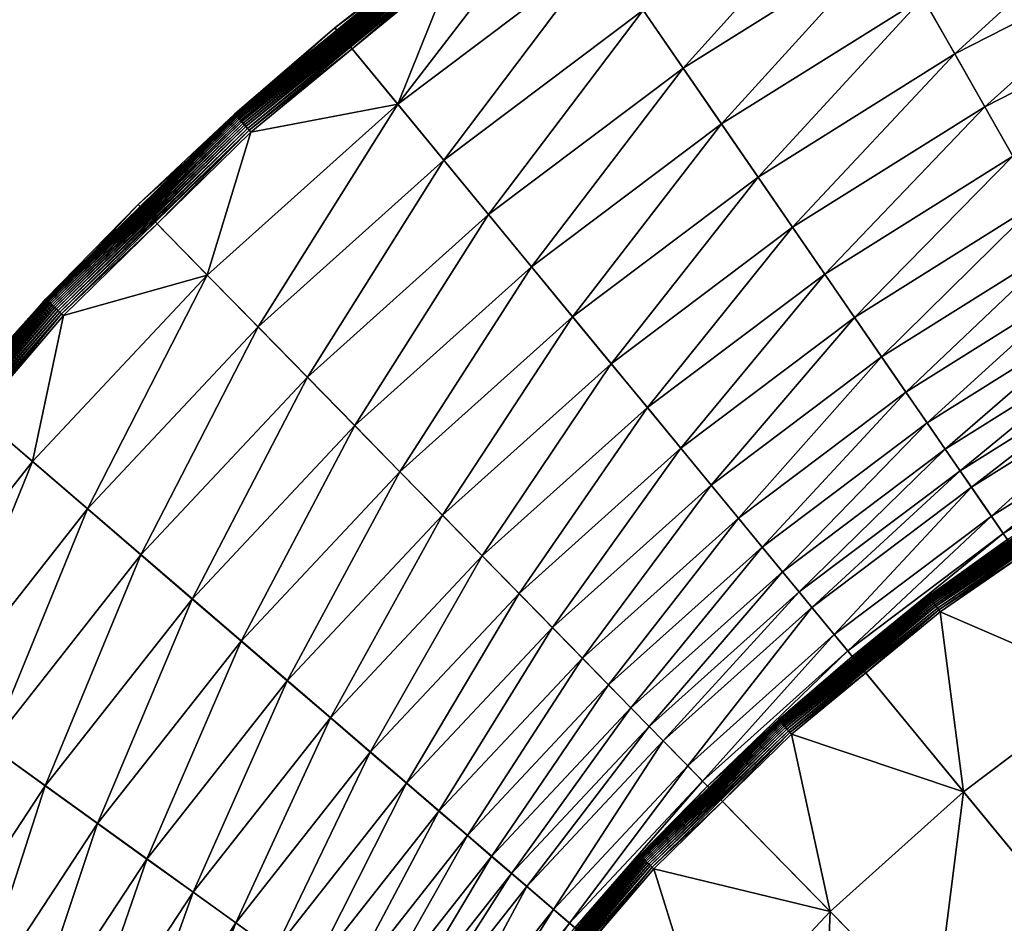
# Model space of a CAD drawing. Extents: x -30 to 73, y -210 to 30.
# Drawn here: x -22 to -13, y 14 to 23 of the extents above; entities that cross this region are included whole.
import ezdxf

# ---------------------------------------------------------------- set-up
doc = ezdxf.new("R2010")
doc.units = 0
doc.header["$MEASUREMENT"] = 0
doc.layers.add('L4', color=7, linetype='Continuous')

msp = doc.modelspace()

# ---------------------------------------------------------------- linework, layer by layer
at = {"layer": 'L4', "color": 7}
for points in [[(-14.81327, 26.08768), (-12.51581, 27.26453), (0, 0)], [(0, 0), (-17.00105, 24.71769), (-14.81327, 26.08768)], [(-19.06297, 23.1647), (-18.04872, 23.96338, 4.753804), (-17.00105, 24.71769)], [(0, 0), (-19.06297, 23.1647), (-17.00105, 24.71769)], [(-16.05204, 23.33792, 5.476904), (-15.66234, 22.77135, 5.777643), (-13.98637, 24.63144, 5.476904)], [(-13.98637, 24.63144, 5.476904), (-15.66234, 22.77135, 5.777643), (-13.64683, 24.03346, 5.777643)], [(-16.45426, 23.92272, 5.232905), (-16.85076, 24.49918, 5.047252), (-18.44987, 22.41967, 5.232905)], [(-18.44987, 22.41967, 5.232905), (-16.85076, 24.49918, 5.047252), (-17.90575, 23.77355, 5.047252)], [(-13.32044, 23.45866, 6.133141), (-13.00936, 22.91081, 6.541058), (-11.25451, 24.51691, 6.133141)], [(-11.25451, 24.51691, 6.133141), (-13.00936, 22.91081, 6.541058), (-10.99167, 23.94435, 6.541058)], [(-18.04807, 23.96251, 4.7793), (-19.04532, 23.14325, 4.753804), (-20.04119, 22.32231, 4.7793)], [(-18.04807, 23.96251, 4.7793), (-20.04119, 22.32231, 4.7793), (-18.04611, 23.95992, 4.804611)], [(-18.04611, 23.95992, 4.804611), (-20.04119, 22.32231, 4.7793), (-20.03902, 22.31989, 4.804611)], [(-18.04611, 23.95992, 4.804611), (-20.03902, 22.31989, 4.804611), (-18.04287, 23.95562, 4.829555)], [(-18.04287, 23.95562, 4.829555), (-20.03902, 22.31989, 4.804611), (-20.03542, 22.31588, 4.829555)], [(-18.04287, 23.95562, 4.829555), (-20.03542, 22.31588, 4.829555), (-18.03837, 23.94963, 4.853951)], [(-18.03837, 23.94963, 4.853951), (-20.03542, 22.31588, 4.829555), (-20.03042, 22.31031, 4.853951)], [(-18.03837, 23.94963, 4.853951), (-20.03042, 22.31031, 4.853951), (-18.03263, 23.94202, 4.877622)], [(-19.06297, 23.1647), (-19.04532, 23.14325, 4.753804), (-18.04872, 23.96338, 4.753804)], [(-18.04872, 23.96338, 4.753804), (-19.04532, 23.14325, 4.753804), (-18.04807, 23.96251, 4.7793)], [(-15.66234, 22.77135, 5.777643), (-15.28775, 22.22673, 6.133141), (-13.64683, 24.03346, 5.777643)], [(-13.64683, 24.03346, 5.777643), (-15.28775, 22.22673, 6.133141), (-13.32044, 23.45866, 6.133141)], [(-13.00936, 22.91081, 6.541058), (-12.71563, 22.39352, 6.99871), (-10.99167, 23.94435, 6.541058)], [(-10.99167, 23.94435, 6.541058), (-12.71563, 22.39352, 6.99871), (-10.7435, 23.40372, 6.99871)], [(-18.03263, 23.94202, 4.877622), (-20.03042, 22.31031, 4.853951), (-20.02405, 22.30322, 4.877622)], [(-18.03263, 23.94202, 4.877622), (-20.02405, 22.30322, 4.877622), (-18.02571, 23.93282, 4.900397)], [(-18.02571, 23.93282, 4.900397), (-20.02405, 22.30322, 4.877622), (-20.01636, 22.29465, 4.900397)], [(-18.02571, 23.93282, 4.900397), (-20.01636, 22.29465, 4.900397), (-18.01764, 23.92212, 4.922112)], [(-18.01764, 23.92212, 4.922112), (-20.01636, 22.29465, 4.900397), (-20.0074, 22.28468, 4.922112)], [(-18.01764, 23.92212, 4.922112), (-20.0074, 22.28468, 4.922112), (-18.0085, 23.90997, 4.942608)], [(-18.0085, 23.90997, 4.942608), (-20.0074, 22.28468, 4.922112), (-19.99725, 22.27337, 4.942608)], [(-18.0085, 23.90997, 4.942608), (-19.99725, 22.27337, 4.942608), (-17.99833, 23.89648, 4.961738)], [(-17.99833, 23.89648, 4.961738), (-19.99725, 22.27337, 4.942608), (-19.98596, 22.2608, 4.961738)], [(-17.99833, 23.89648, 4.961738), (-19.98596, 22.2608, 4.961738), (-17.98723, 23.88174, 4.979364)], [(-17.98723, 23.88174, 4.979364), (-19.98596, 22.2608, 4.961738), (-19.97364, 22.24707, 4.979364)], [(-17.98723, 23.88174, 4.979364), (-19.97364, 22.24707, 4.979364), (-17.97527, 23.86586, 4.995358)], [(-17.97527, 23.86586, 4.995358), (-19.97364, 22.24707, 4.979364), (-19.96035, 22.23227, 4.995358)], [(-17.97527, 23.86586, 4.995358), (-19.96035, 22.23227, 4.995358), (-17.96253, 23.84895, 5.009604)], [(-17.96253, 23.84895, 5.009604), (-19.96035, 22.23227, 4.995358), (-19.94621, 22.21652, 5.009604)], [(-17.96253, 23.84895, 5.009604), (-19.94621, 22.21652, 5.009604), (-17.94911, 23.83113, 5.021999)], [(-18.44987, 22.41967, 5.232905), (-17.99885, 21.87162, 5.476904), (-16.45426, 23.92272, 5.232905)], [(-16.45426, 23.92272, 5.232905), (-17.99885, 21.87162, 5.476904), (-16.05204, 23.33792, 5.476904)], [(-17.94911, 23.83113, 5.021999), (-19.94621, 22.21652, 5.009604), (-19.93131, 22.19992, 5.021999)], [(-17.94911, 23.83113, 5.021999), (-19.93131, 22.19992, 5.021999), (-17.93511, 23.81253, 5.032453)], [(-17.93511, 23.81253, 5.032453), (-19.93131, 22.19992, 5.021999), (-19.91575, 22.18259, 5.032453)], [(-17.93511, 23.81253, 5.032453), (-19.91575, 22.18259, 5.032453), (-17.92062, 23.7933, 5.040891)], [(-17.92062, 23.7933, 5.040891), (-19.91575, 22.18259, 5.032453), (-19.89966, 22.16467, 5.040891)], [(-17.92062, 23.7933, 5.040891), (-19.89966, 22.16467, 5.040891), (-18.89445, 22.95992, 5.047252)], [(-18.89445, 22.95992, 5.047252), (-17.90575, 23.77355, 5.047252), (-17.92062, 23.7933, 5.040891)], [(-17.90575, 23.77355, 5.047252), (-18.89445, 22.95992, 5.047252), (-18.44987, 22.41967, 5.232905)], [(-15.28775, 22.22673, 6.133141), (-14.93072, 21.70765, 6.541058), (-13.32044, 23.45866, 6.133141)], [(-13.32044, 23.45866, 6.133141), (-14.93072, 21.70765, 6.541058), (-13.00936, 22.91081, 6.541058)], [(-12.71563, 22.39352, 6.99871), (-12.44118, 21.9102, 7.503082), (-10.7435, 23.40372, 6.99871)], [(-17.99885, 21.87162, 5.476904), (-17.5619, 21.34064, 5.777643), (-16.05204, 23.33792, 5.476904)], [(-16.05204, 23.33792, 5.476904), (-17.5619, 21.34064, 5.777643), (-15.66234, 22.77135, 5.777643)], [(-20.98375, 21.4402), (-20.04192, 22.32312, 4.753804), (-19.06297, 23.1647)], [(-20.98375, 21.4402), (-19.06297, 23.1647), (0, 0)], [(-19.06297, 23.1647), (-20.04192, 22.32312, 4.753804), (-19.04532, 23.14325, 4.753804)], [(-19.04532, 23.14325, 4.753804), (-20.04192, 22.32312, 4.753804), (-20.04119, 22.32231, 4.7793)], [(-18.89445, 22.95992, 5.047252), (-19.89966, 22.16467, 5.040891), (-19.88315, 22.14628, 5.047252)], [(-18.44987, 22.41967, 5.232905), (-18.89445, 22.95992, 5.047252), (-19.88315, 22.14628, 5.047252)], [(-14.93072, 21.70765, 6.541058), (-14.59361, 21.21753, 6.99871), (-13.00936, 22.91081, 6.541058)], [(-13.00936, 22.91081, 6.541058), (-14.59361, 21.21753, 6.99871), (-12.71563, 22.39352, 6.99871)], [(-17.5619, 21.34064, 5.777643), (-17.14187, 20.83024, 6.133141), (-15.66234, 22.77135, 5.777643)], [(-15.66234, 22.77135, 5.777643), (-17.14187, 20.83024, 6.133141), (-15.28775, 22.22673, 6.133141)], [(-18.44987, 22.41967, 5.232905), (-19.88315, 22.14628, 5.047252), (-20.30887, 20.75064, 5.232905)], [(-20.30887, 20.75064, 5.232905), (-19.81241, 20.24339, 5.476904), (-18.44987, 22.41967, 5.232905)], [(-18.44987, 22.41967, 5.232905), (-19.81241, 20.24339, 5.476904), (-17.99885, 21.87162, 5.476904)], [(-20.04119, 22.32231, 4.7793), (-20.96432, 21.42035, 4.753804), (-21.88594, 20.51684, 4.7793)], [(-20.04119, 22.32231, 4.7793), (-21.88594, 20.51684, 4.7793), (-20.03902, 22.31989, 4.804611)], [(-20.03902, 22.31989, 4.804611), (-21.88594, 20.51684, 4.7793), (-21.88357, 20.51462, 4.804611)], [(-20.03902, 22.31989, 4.804611), (-21.88357, 20.51462, 4.804611), (-20.03542, 22.31588, 4.829555)], [(-20.03542, 22.31588, 4.829555), (-21.88357, 20.51462, 4.804611), (-21.87963, 20.51093, 4.829555)], [(-20.03542, 22.31588, 4.829555), (-21.87963, 20.51093, 4.829555), (-20.03042, 22.31031, 4.853951)], [(-20.03042, 22.31031, 4.853951), (-21.87963, 20.51093, 4.829555), (-21.87417, 20.50581, 4.853951)], [(-20.03042, 22.31031, 4.853951), (-21.87417, 20.50581, 4.853951), (-20.02405, 22.30322, 4.877622)], [(-20.98375, 21.4402), (-20.96432, 21.42035, 4.753804), (-20.04192, 22.32312, 4.753804)], [(-20.04192, 22.32312, 4.753804), (-20.96432, 21.42035, 4.753804), (-20.04119, 22.32231, 4.7793)], [(-14.59361, 21.21753, 6.99871), (-14.27864, 20.75959, 7.503082), (-12.71563, 22.39352, 6.99871)], [(-12.71563, 22.39352, 6.99871), (-14.27864, 20.75959, 7.503082), (-12.44118, 21.9102, 7.503082)], [(-20.02405, 22.30322, 4.877622), (-21.87417, 20.50581, 4.853951), (-21.86722, 20.49929, 4.877622)], [(-20.02405, 22.30322, 4.877622), (-21.86722, 20.49929, 4.877622), (-20.01636, 22.29465, 4.900397)], [(-20.01636, 22.29465, 4.900397), (-21.86722, 20.49929, 4.877622), (-21.85882, 20.49142, 4.900397)], [(-20.01636, 22.29465, 4.900397), (-21.85882, 20.49142, 4.900397), (-20.0074, 22.28468, 4.922112)], [(-20.0074, 22.28468, 4.922112), (-21.85882, 20.49142, 4.900397), (-21.84904, 20.48225, 4.922112)], [(-20.0074, 22.28468, 4.922112), (-21.84904, 20.48225, 4.922112), (-19.99725, 22.27337, 4.942608)], [(-19.99725, 22.27337, 4.942608), (-21.84904, 20.48225, 4.922112), (-21.83795, 20.47185, 4.942608)], [(-19.99725, 22.27337, 4.942608), (-21.83795, 20.47185, 4.942608), (-19.98596, 22.2608, 4.961738)], [(-19.98596, 22.2608, 4.961738), (-21.83795, 20.47185, 4.942608), (-21.82562, 20.4603, 4.961738)], [(-19.98596, 22.2608, 4.961738), (-21.82562, 20.4603, 4.961738), (-19.97364, 22.24707, 4.979364)], [(-19.97364, 22.24707, 4.979364), (-21.82562, 20.4603, 4.961738), (-21.81216, 20.44768, 4.979364)], [(-19.97364, 22.24707, 4.979364), (-21.81216, 20.44768, 4.979364), (-19.96035, 22.23227, 4.995358)], [(-19.96035, 22.23227, 4.995358), (-21.81216, 20.44768, 4.979364), (-21.79766, 20.43408, 4.995358)], [(-19.96035, 22.23227, 4.995358), (-21.79766, 20.43408, 4.995358), (-19.94621, 22.21652, 5.009604)], [(-19.94621, 22.21652, 5.009604), (-21.79766, 20.43408, 4.995358), (-21.78221, 20.4196, 5.009604)], [(-19.94621, 22.21652, 5.009604), (-21.78221, 20.4196, 5.009604), (-19.93131, 22.19992, 5.021999)], [(-17.14187, 20.83024, 6.133141), (-16.74154, 20.34378, 6.541058), (-15.28775, 22.22673, 6.133141)], [(-15.28775, 22.22673, 6.133141), (-16.74154, 20.34378, 6.541058), (-14.93072, 21.70765, 6.541058)], [(-19.93131, 22.19992, 5.021999), (-21.78221, 20.4196, 5.009604), (-21.76593, 20.40435, 5.021999)], [(-19.93131, 22.19992, 5.021999), (-21.76593, 20.40435, 5.021999), (-19.91575, 22.18259, 5.032453)], [(-19.91575, 22.18259, 5.032453), (-21.76593, 20.40435, 5.021999), (-21.74895, 20.38842, 5.032453)], [(-19.91575, 22.18259, 5.032453), (-21.74895, 20.38842, 5.032453), (-19.89966, 22.16467, 5.040891)], [(-19.89966, 22.16467, 5.040891), (-21.74895, 20.38842, 5.032453), (-21.73138, 20.37195, 5.040891)], [(-19.89966, 22.16467, 5.040891), (-21.73138, 20.37195, 5.040891), (-20.79825, 21.25067, 5.047252)], [(-20.79825, 21.25067, 5.047252), (-19.88315, 22.14628, 5.047252), (-19.89966, 22.16467, 5.040891)], [(-19.88315, 22.14628, 5.047252), (-20.79825, 21.25067, 5.047252), (-20.30887, 20.75064, 5.232905)], [(-19.81241, 20.24339, 5.476904), (-19.33143, 19.75194, 5.777643), (-17.99885, 21.87162, 5.476904)], [(-17.99885, 21.87162, 5.476904), (-19.33143, 19.75194, 5.777643), (-17.5619, 21.34064, 5.777643)], [(-14.27864, 20.75959, 7.503082), (-13.98787, 20.33685, 8.050854), (-12.44118, 21.9102, 7.503082)], [(-12.44118, 21.9102, 7.503082), (-13.98787, 20.33685, 8.050854), (-12.18784, 21.46403, 8.050854)], [(-16.74154, 20.34378, 6.541058), (-16.36355, 19.88445, 6.99871), (-14.93072, 21.70765, 6.541058)], [(-14.93072, 21.70765, 6.541058), (-16.36355, 19.88445, 6.99871), (-14.59361, 21.21753, 6.99871)], [(-13.98787, 20.33685, 8.050854), (-13.72323, 19.95209, 8.63842), (-12.18784, 21.46403, 8.050854)], [(-12.18784, 21.46403, 8.050854), (-13.72323, 19.95209, 8.63842), (-11.95725, 21.05794, 8.63842)], [(-22.74917, 19.55697), (-21.88673, 20.51758, 4.753804), (-20.98375, 21.4402)], [(0, 0), (-22.74917, 19.55697), (-20.98375, 21.4402)], [(-20.98375, 21.4402), (-21.88673, 20.51758, 4.753804), (-20.96432, 21.42035, 4.753804)], [(-20.96432, 21.42035, 4.753804), (-21.88673, 20.51758, 4.753804), (-21.88594, 20.51684, 4.7793)], [(-19.33143, 19.75194, 5.777643), (-18.86908, 19.27954, 6.133141), (-17.5619, 21.34064, 5.777643)], [(-17.5619, 21.34064, 5.777643), (-18.86908, 19.27954, 6.133141), (-17.14187, 20.83024, 6.133141)], [(-20.79825, 21.25067, 5.047252), (-21.73138, 20.37195, 5.040891), (-21.71335, 20.35505, 5.047252)], [(-20.30887, 20.75064, 5.232905), (-20.79825, 21.25067, 5.047252), (-21.71335, 20.35505, 5.047252)], [(-16.36355, 19.88445, 6.99871), (-16.01037, 19.45528, 7.503082), (-14.59361, 21.21753, 6.99871)], [(-14.59361, 21.21753, 6.99871), (-16.01037, 19.45528, 7.503082), (-14.27864, 20.75959, 7.503082)], [(-13.72323, 19.95209, 8.63842), (-13.48645, 19.60784, 9.261912), (-11.95725, 21.05794, 8.63842)], [(-11.95725, 21.05794, 8.63842), (-13.48645, 19.60784, 9.261912), (-11.75094, 20.69462, 9.261912)], [(-18.86908, 19.27954, 6.133141), (-18.42842, 18.82929, 6.541058), (-17.14187, 20.83024, 6.133141)], [(-17.14187, 20.83024, 6.133141), (-18.42842, 18.82929, 6.541058), (-16.74154, 20.34378, 6.541058)], [(-20.30887, 20.75064, 5.232905), (-21.71335, 20.35505, 5.047252), (-22.01751, 18.92798, 5.232905)], [(-22.01751, 18.92798, 5.232905), (-21.47929, 18.46528, 5.476904), (-20.30887, 20.75064, 5.232905)], [(-20.30887, 20.75064, 5.232905), (-21.47929, 18.46528, 5.476904), (-19.81241, 20.24339, 5.476904)], [(-16.01037, 19.45528, 7.503082), (-15.68434, 19.0591, 8.050854), (-14.27864, 20.75959, 7.503082)], [(-14.27864, 20.75959, 7.503082), (-15.68434, 19.0591, 8.050854), (-13.98787, 20.33685, 8.050854)], [(-13.48645, 19.60784, 9.261912), (-13.2791, 19.30638, 9.917225), (-11.75094, 20.69462, 9.261912)], [(-11.75094, 20.69462, 9.261912), (-13.2791, 19.30638, 9.917225), (-11.57028, 20.37645, 9.917225)], [(-21.88594, 20.51684, 4.7793), (-22.72811, 19.53886, 4.753804), (-23.56864, 18.55947, 4.7793)], [(-21.88594, 20.51684, 4.7793), (-23.56864, 18.55947, 4.7793), (-21.88357, 20.51462, 4.804611)], [(-21.88357, 20.51462, 4.804611), (-23.56864, 18.55947, 4.7793), (-23.56609, 18.55746, 4.804611)], [(-21.88357, 20.51462, 4.804611), (-23.56609, 18.55746, 4.804611), (-21.87963, 20.51093, 4.829555)], [(-21.87963, 20.51093, 4.829555), (-23.56609, 18.55746, 4.804611), (-23.56186, 18.55413, 4.829555)], [(-21.87963, 20.51093, 4.829555), (-23.56186, 18.55413, 4.829555), (-21.87417, 20.50581, 4.853951)], [(-21.87417, 20.50581, 4.853951), (-23.56186, 18.55413, 4.829555), (-23.55598, 18.54949, 4.853951)], [(-21.87417, 20.50581, 4.853951), (-23.55598, 18.54949, 4.853951), (-21.86722, 20.49929, 4.877622)], [(-21.86722, 20.49929, 4.877622), (-23.55598, 18.54949, 4.853951), (-23.54848, 18.5436, 4.877622)], [(-21.86722, 20.49929, 4.877622), (-23.54848, 18.5436, 4.877622), (-21.85882, 20.49142, 4.900397)], [(-21.85882, 20.49142, 4.900397), (-23.54848, 18.5436, 4.877622), (-23.53944, 18.53647, 4.900397)], [(-21.85882, 20.49142, 4.900397), (-23.53944, 18.53647, 4.900397), (-21.84904, 20.48225, 4.922112)], [(-21.84904, 20.48225, 4.922112), (-23.53944, 18.53647, 4.900397), (-23.52891, 18.52818, 4.922112)], [(-21.84904, 20.48225, 4.922112), (-23.52891, 18.52818, 4.922112), (-21.83795, 20.47185, 4.942608)], [(-22.74917, 19.55697), (-22.72811, 19.53886, 4.753804), (-21.88673, 20.51758, 4.753804)], [(-21.88673, 20.51758, 4.753804), (-22.72811, 19.53886, 4.753804), (-21.88594, 20.51684, 4.7793)], [(-21.83795, 20.47185, 4.942608), (-23.52891, 18.52818, 4.922112), (-23.51697, 18.51878, 4.942608)], [(-21.83795, 20.47185, 4.942608), (-23.51697, 18.51878, 4.942608), (-21.82562, 20.4603, 4.961738)], [(-21.82562, 20.4603, 4.961738), (-23.51697, 18.51878, 4.942608), (-23.5037, 18.50833, 4.961738)], [(-21.82562, 20.4603, 4.961738), (-23.5037, 18.50833, 4.961738), (-21.81216, 20.44768, 4.979364)], [(-21.81216, 20.44768, 4.979364), (-23.5037, 18.50833, 4.961738), (-23.4892, 18.49691, 4.979364)], [(-21.81216, 20.44768, 4.979364), (-23.4892, 18.49691, 4.979364), (-21.79766, 20.43408, 4.995358)], [(-21.79766, 20.43408, 4.995358), (-23.4892, 18.49691, 4.979364), (-23.47358, 18.48461, 4.995358)], [(-21.79766, 20.43408, 4.995358), (-23.47358, 18.48461, 4.995358), (-21.78221, 20.4196, 5.009604)], [(-21.78221, 20.4196, 5.009604), (-23.47358, 18.48461, 4.995358), (-23.45694, 18.47151, 5.009604)], [(-21.78221, 20.4196, 5.009604), (-23.45694, 18.47151, 5.009604), (-21.76593, 20.40435, 5.021999)], [(-21.76593, 20.40435, 5.021999), (-23.45694, 18.47151, 5.009604), (-23.43942, 18.45771, 5.021999)], [(-21.76593, 20.40435, 5.021999), (-23.43942, 18.45771, 5.021999), (-21.74895, 20.38842, 5.032453)], [(-21.74895, 20.38842, 5.032453), (-23.43942, 18.45771, 5.021999), (-23.42113, 18.44331, 5.032453)], [(-21.74895, 20.38842, 5.032453), (-23.42113, 18.44331, 5.032453), (-21.73138, 20.37195, 5.040891)], [(-21.73138, 20.37195, 5.040891), (-23.42113, 18.44331, 5.032453), (-23.4022, 18.42841, 5.040891)], [(-21.73138, 20.37195, 5.040891), (-23.4022, 18.42841, 5.040891), (-22.54807, 19.38408, 5.047252)], [(-22.54807, 19.38408, 5.047252), (-21.71335, 20.35505, 5.047252), (-21.73138, 20.37195, 5.040891)], [(-22.01751, 18.92798, 5.232905), (-21.71335, 20.35505, 5.047252), (-22.54807, 19.38408, 5.047252)], [(-18.42842, 18.82929, 6.541058), (-18.01234, 18.40415, 6.99871), (-16.74154, 20.34378, 6.541058)], [(-16.74154, 20.34378, 6.541058), (-18.01234, 18.40415, 6.99871), (-16.36355, 19.88445, 6.99871)], [(-15.68434, 19.0591, 8.050854), (-15.3876, 18.69852, 8.63842), (-13.98787, 20.33685, 8.050854)], [(-13.98787, 20.33685, 8.050854), (-15.3876, 18.69852, 8.63842), (-13.72323, 19.95209, 8.63842)], [(-13.2791, 19.30638, 9.917225), (-13.10254, 19.04968, 10.60004), (-11.57028, 20.37645, 9.917225)], [(-11.57028, 20.37645, 9.917225), (-13.10254, 19.04968, 10.60004), (-11.41644, 20.10552, 10.60004)], [(-21.47929, 18.46528, 5.476904), (-20.95784, 18.017, 5.777643), (-19.81241, 20.24339, 5.476904)], [(-19.81241, 20.24339, 5.476904), (-20.95784, 18.017, 5.777643), (-19.33143, 19.75194, 5.777643)], [(-13.10254, 19.04968, 10.60004), (-12.95794, 18.83944, 11.30587), (-11.41644, 20.10552, 10.60004)], [(-11.41644, 20.10552, 10.60004), (-12.95794, 18.83944, 11.30587), (-11.29044, 19.88362, 11.30587)], [(-15.3876, 18.69852, 8.63842), (-15.12211, 18.3759, 9.261912), (-13.72323, 19.95209, 8.63842)], [(-13.72323, 19.95209, 8.63842), (-15.12211, 18.3759, 9.261912), (-13.48645, 19.60784, 9.261912)], [(-18.01234, 18.40415, 6.99871), (-17.62357, 18.00693, 7.503082), (-16.36355, 19.88445, 6.99871)], [(-16.36355, 19.88445, 6.99871), (-17.62357, 18.00693, 7.503082), (-16.01037, 19.45528, 7.503082)], [(-12.95794, 18.83944, 11.30587), (-12.84623, 18.67703, 12.03007), (-11.29044, 19.88362, 11.30587)], [(-11.29044, 19.88362, 11.30587), (-12.84623, 18.67703, 12.03007), (-11.19311, 19.71222, 12.03007)], [(-20.95784, 18.017, 5.777643), (-20.4566, 17.58609, 6.133141), (-19.33143, 19.75194, 5.777643)], [(-19.33143, 19.75194, 5.777643), (-20.4566, 17.58609, 6.133141), (-18.86908, 19.27954, 6.133141)], [(-12.84623, 18.67703, 12.03007), (-12.6519, 18.39449, 13.83618), (-11.19311, 19.71222, 12.03007)], [(-11.19311, 19.71222, 12.03007), (-12.6519, 18.39449, 13.83618), (-11.02379, 19.41402, 13.83618)], [(0, 0), (-24.34617, 17.52895), (-22.74917, 19.55697)], [(-15.12211, 18.3759, 9.261912), (-14.88962, 18.09337, 9.917225), (-13.48645, 19.60784, 9.261912)], [(-13.48645, 19.60784, 9.261912), (-14.88962, 18.09337, 9.917225), (-13.2791, 19.30638, 9.917225)], [(-17.62357, 18.00693, 7.503082), (-17.26469, 17.64025, 8.050854), (-16.01037, 19.45528, 7.503082)], [(-16.01037, 19.45528, 7.503082), (-17.26469, 17.64025, 8.050854), (-15.68434, 19.0591, 8.050854)], [(-22.01751, 18.92798, 5.232905), (-22.54807, 19.38408, 5.047252), (-23.56315, 16.96518, 5.232905)], [(-12.6519, 18.39449, 13.83618), (-12.53486, 18.22433, 15.66292), (-11.02379, 19.41402, 13.83618)], [(-11.02379, 19.41402, 13.83618), (-12.53486, 18.22433, 15.66292), (-10.92181, 19.23442, 15.66292)], [(-20.4566, 17.58609, 6.133141), (-19.97885, 17.17539, 6.541058), (-18.86908, 19.27954, 6.133141)], [(-18.86908, 19.27954, 6.133141), (-19.97885, 17.17539, 6.541058), (-18.42842, 18.82929, 6.541058)], [(-14.88962, 18.09337, 9.917225), (-14.69164, 17.8528, 10.60004), (-13.2791, 19.30638, 9.917225)], [(-13.2791, 19.30638, 9.917225), (-14.69164, 17.8528, 10.60004), (-13.10254, 19.04968, 10.60004)], [(-12.53486, 18.22433, 15.66292), (-12.49577, 18.1675, 17.5), (-10.92181, 19.23442, 15.66292)], [(-17.26469, 17.64025, 8.050854), (-16.93806, 17.3065, 8.63842), (-15.68434, 19.0591, 8.050854)], [(-15.68434, 19.0591, 8.050854), (-16.93806, 17.3065, 8.63842), (-15.3876, 18.69852, 8.63842)], [(-14.69164, 17.8528, 10.60004), (-14.5295, 17.65577, 11.30587), (-13.10254, 19.04968, 10.60004)], [(-13.10254, 19.04968, 10.60004), (-14.5295, 17.65577, 11.30587), (-12.95794, 18.83944, 11.30587)], [(-23.56315, 16.96518, 5.232905), (-22.98714, 16.55046, 5.476904), (-22.01751, 18.92798, 5.232905)], [(-22.01751, 18.92798, 5.232905), (-22.98714, 16.55046, 5.476904), (-21.47929, 18.46528, 5.476904)], [(-19.97885, 17.17539, 6.541058), (-19.52777, 16.7876, 6.99871), (-18.42842, 18.82929, 6.541058)], [(-18.42842, 18.82929, 6.541058), (-19.52777, 16.7876, 6.99871), (-18.01234, 18.40415, 6.99871)], [(-14.5295, 17.65577, 11.30587), (-14.40425, 17.50357, 12.03007), (-12.95794, 18.83944, 11.30587)], [(-12.95794, 18.83944, 11.30587), (-14.40425, 17.50357, 12.03007), (-12.84623, 18.67703, 12.03007)], [(-16.93806, 17.3065, 8.63842), (-16.64581, 17.0079, 9.261912), (-15.3876, 18.69852, 8.63842)], [(-15.3876, 18.69852, 8.63842), (-16.64581, 17.0079, 9.261912), (-15.12211, 18.3759, 9.261912)], [(-14.40425, 17.50357, 12.03007), (-14.18634, 17.23878, 13.83618), (-12.84623, 18.67703, 12.03007)], [(-12.84623, 18.67703, 12.03007), (-14.18634, 17.23878, 13.83618), (-12.6519, 18.39449, 13.83618)], [(-13.26515, 17.61221, 206.1007), (-11.70028, 18.68458, 206.1261), (-11.70202, 18.68735, 206.1007)], [(-13.26515, 17.61221, 206.1007), (-11.70202, 18.68735, 206.1007), (-12.4842, 18.15068, 206.0751)], [(-13.26318, 17.6096, 206.1261), (-11.70028, 18.68458, 206.1261), (-13.26515, 17.61221, 206.1007)], [(-13.26318, 17.6096, 206.1261), (-11.6974, 18.67997, 206.1511), (-11.70028, 18.68458, 206.1261)], [(-13.25992, 17.60526, 206.1511), (-11.6974, 18.67997, 206.1511), (-13.26318, 17.6096, 206.1261)], [(-13.25992, 17.60526, 206.1511), (-11.69339, 18.67358, 206.1756), (-11.6974, 18.67997, 206.1511)], [(-13.25538, 17.59923, 206.1756), (-11.69339, 18.67358, 206.1756), (-13.25992, 17.60526, 206.1511)], [(-13.25538, 17.59923, 206.1756), (-11.68829, 18.66544, 206.1994), (-11.69339, 18.67358, 206.1756)], [(-13.2496, 17.59156, 206.1994), (-11.68829, 18.66544, 206.1994), (-13.25538, 17.59923, 206.1756)], [(-13.2496, 17.59156, 206.1994), (-11.68214, 18.65561, 206.2222), (-11.68829, 18.66544, 206.1994)], [(-13.24262, 17.58229, 206.2222), (-11.68214, 18.65561, 206.2222), (-13.2496, 17.59156, 206.1994)], [(-13.24262, 17.58229, 206.2222), (-11.67497, 18.64416, 206.244), (-11.68214, 18.65561, 206.2222)], [(-13.23449, 17.57151, 206.244), (-11.67497, 18.64416, 206.244), (-13.24262, 17.58229, 206.2222)], [(-13.23449, 17.57151, 206.244), (-11.66684, 18.63118, 206.2645), (-11.67497, 18.64416, 206.244)], [(-13.22528, 17.55927, 206.2645), (-11.66684, 18.63118, 206.2645), (-13.23449, 17.57151, 206.244)], [(-13.22528, 17.55927, 206.2645), (-11.65782, 18.61676, 206.2837), (-11.66684, 18.63118, 206.2645)], [(-13.21505, 17.54569, 206.2837), (-11.65782, 18.61676, 206.2837), (-13.22528, 17.55927, 206.2645)], [(-13.21505, 17.54569, 206.2837), (-11.64795, 18.60102, 206.3013), (-11.65782, 18.61676, 206.2837)], [(-13.20387, 17.53084, 206.3013), (-11.64795, 18.60102, 206.3013), (-13.21505, 17.54569, 206.2837)], [(-13.20387, 17.53084, 206.3013), (-11.63733, 18.58405, 206.3173), (-11.64795, 18.60102, 206.3013)], [(-13.19182, 17.51485, 206.3173), (-11.63733, 18.58405, 206.3173), (-13.20387, 17.53084, 206.3013)], [(-13.19182, 17.51485, 206.3173), (-11.62602, 18.56599, 206.3315), (-11.63733, 18.58405, 206.3173)], [(-13.179, 17.49783, 206.3315), (-11.62602, 18.56599, 206.3315), (-13.19182, 17.51485, 206.3173)], [(-13.179, 17.49783, 206.3315), (-11.61411, 18.54696, 206.3439), (-11.62602, 18.56599, 206.3315)], [(-22.98714, 16.55046, 5.476904), (-22.42909, 16.14867, 5.777643), (-21.47929, 18.46528, 5.476904)], [(-21.47929, 18.46528, 5.476904), (-22.42909, 16.14867, 5.777643), (-20.95784, 18.017, 5.777643)], [(-13.1655, 17.4799, 206.3439), (-11.61411, 18.54696, 206.3439), (-13.179, 17.49783, 206.3315)], [(-13.1655, 17.4799, 206.3439), (-12.37654, 17.99416, 206.3542), (-11.61411, 18.54696, 206.3439)], [(-19.52777, 16.7876, 6.99871), (-19.1063, 16.42527, 7.503082), (-18.01234, 18.40415, 6.99871)], [(-18.01234, 18.40415, 6.99871), (-19.1063, 16.42527, 7.503082), (-17.62357, 18.00693, 7.503082)], [(-16.64581, 17.0079, 9.261912), (-16.38989, 16.74641, 9.917225), (-15.12211, 18.3759, 9.261912)], [(-15.12211, 18.3759, 9.261912), (-16.38989, 16.74641, 9.917225), (-14.88962, 18.09337, 9.917225)], [(-14.18634, 17.23878, 13.83618), (-14.05511, 17.07931, 15.66292), (-12.6519, 18.39449, 13.83618)], [(-12.6519, 18.39449, 13.83618), (-14.05511, 17.07931, 15.66292), (-12.53486, 18.22433, 15.66292)], [(-14.05511, 17.07931, 15.66292), (-14.01128, 17.02605, 17.5), (-12.53486, 18.22433, 15.66292)], [(-12.53486, 18.22433, 15.66292), (-14.01128, 17.02605, 17.5), (-12.49577, 18.1675, 17.5)], [(-16.38989, 16.74641, 9.917225), (-16.17197, 16.52375, 10.60004), (-14.88962, 18.09337, 9.917225)], [(-14.88962, 18.09337, 9.917225), (-16.17197, 16.52375, 10.60004), (-14.69164, 17.8528, 10.60004)], [(-14.01128, 17.02605, 17.5), (-13.26581, 17.61308, 206.0751), (-12.49577, 18.1675, 17.5)], [(-12.49577, 18.1675, 17.5), (-13.26581, 17.61308, 206.0751), (-12.4842, 18.15068, 206.0751)], [(-12.4842, 18.15068, 206.0751), (-13.26581, 17.61308, 206.0751), (-13.26515, 17.61221, 206.1007)], [(-22.42909, 16.14867, 5.777643), (-21.89265, 15.76244, 6.133141), (-20.95784, 18.017, 5.777643)], [(-20.95784, 18.017, 5.777643), (-21.89265, 15.76244, 6.133141), (-20.4566, 17.58609, 6.133141)], [(-19.1063, 16.42527, 7.503082), (-18.71722, 16.09079, 8.050854), (-17.62357, 18.00693, 7.503082)], [(-17.62357, 18.00693, 7.503082), (-18.71722, 16.09079, 8.050854), (-17.26469, 17.64025, 8.050854)], [(-13.15141, 17.4612, 206.3542), (-12.37654, 17.99416, 206.3542), (-13.1655, 17.4799, 206.3439)], [(-11.52542, 16.75671, 207.0296), (-12.37654, 17.99416, 206.3542), (-13.15141, 17.4612, 206.3542)], [(-16.17197, 16.52375, 10.60004), (-15.99349, 16.34139, 11.30587), (-14.69164, 17.8528, 10.60004)], [(-14.69164, 17.8528, 10.60004), (-15.99349, 16.34139, 11.30587), (-14.5295, 17.65577, 11.30587)], [(-18.71722, 16.09079, 8.050854), (-18.36311, 15.78636, 8.63842), (-17.26469, 17.64025, 8.050854)], [(-17.26469, 17.64025, 8.050854), (-18.36311, 15.78636, 8.63842), (-16.93806, 17.3065, 8.63842)], [(-15.99349, 16.34139, 11.30587), (-15.85562, 16.20052, 12.03007), (-14.5295, 17.65577, 11.30587)], [(-14.5295, 17.65577, 11.30587), (-15.85562, 16.20052, 12.03007), (-14.40425, 17.50357, 12.03007)], [(-13.26515, 17.61221, 206.1007), (-13.99831, 17.01029, 206.0751), (-14.73008, 16.40668, 206.1007)], [(-13.26515, 17.61221, 206.1007), (-14.73008, 16.40668, 206.1007), (-13.26318, 17.6096, 206.1261)], [(-13.26318, 17.6096, 206.1261), (-14.73008, 16.40668, 206.1007), (-14.72789, 16.40424, 206.1261)], [(-13.26318, 17.6096, 206.1261), (-14.72789, 16.40424, 206.1261), (-13.25992, 17.60526, 206.1511)], [(-13.25992, 17.60526, 206.1511), (-14.72789, 16.40424, 206.1261), (-14.72426, 16.4002, 206.1511)], [(-13.25992, 17.60526, 206.1511), (-14.72426, 16.4002, 206.1511), (-13.25538, 17.59923, 206.1756)], [(-13.25538, 17.59923, 206.1756), (-14.72426, 16.4002, 206.1511), (-14.71922, 16.39459, 206.1756)], [(-13.25538, 17.59923, 206.1756), (-14.71922, 16.39459, 206.1756), (-13.2496, 17.59156, 206.1994)], [(-14.01128, 17.02605, 17.5), (-13.99831, 17.01029, 206.0751), (-13.26581, 17.61308, 206.0751)], [(-13.26581, 17.61308, 206.0751), (-13.99831, 17.01029, 206.0751), (-13.26515, 17.61221, 206.1007)], [(-25.76292, 15.37114), (-24.34617, 17.52895), (0, 0)], [(-21.89265, 15.76244, 6.133141), (-21.38138, 15.39433, 6.541058), (-20.4566, 17.58609, 6.133141)], [(-20.4566, 17.58609, 6.133141), (-21.38138, 15.39433, 6.541058), (-19.97885, 17.17539, 6.541058)], [(-15.85562, 16.20052, 12.03007), (-15.61576, 15.95544, 13.83618), (-14.40425, 17.50357, 12.03007)], [(-14.40425, 17.50357, 12.03007), (-15.61576, 15.95544, 13.83618), (-14.18634, 17.23878, 13.83618)], [(-13.2496, 17.59156, 206.1994), (-14.71922, 16.39459, 206.1756), (-14.7128, 16.38744, 206.1994)], [(-13.2496, 17.59156, 206.1994), (-14.7128, 16.38744, 206.1994), (-13.24262, 17.58229, 206.2222)], [(-13.24262, 17.58229, 206.2222), (-14.7128, 16.38744, 206.1994), (-14.70506, 16.37881, 206.2222)], [(-13.24262, 17.58229, 206.2222), (-14.70506, 16.37881, 206.2222), (-13.23449, 17.57151, 206.244)], [(-13.23449, 17.57151, 206.244), (-14.70506, 16.37881, 206.2222), (-14.69603, 16.36876, 206.244)], [(-13.23449, 17.57151, 206.244), (-14.69603, 16.36876, 206.244), (-13.22528, 17.55927, 206.2645)], [(-13.22528, 17.55927, 206.2645), (-14.69603, 16.36876, 206.244), (-14.6858, 16.35736, 206.2645)], [(-13.22528, 17.55927, 206.2645), (-14.6858, 16.35736, 206.2645), (-13.21505, 17.54569, 206.2837)], [(-13.21505, 17.54569, 206.2837), (-14.6858, 16.35736, 206.2645), (-14.67444, 16.34471, 206.2837)], [(-13.21505, 17.54569, 206.2837), (-14.67444, 16.34471, 206.2837), (-13.20387, 17.53084, 206.3013)], [(-13.20387, 17.53084, 206.3013), (-14.67444, 16.34471, 206.2837), (-14.66202, 16.33088, 206.3013)], [(-13.20387, 17.53084, 206.3013), (-14.66202, 16.33088, 206.3013), (-13.19182, 17.51485, 206.3173)], [(-13.19182, 17.51485, 206.3173), (-14.66202, 16.33088, 206.3013), (-14.64865, 16.31598, 206.3173)], [(-13.19182, 17.51485, 206.3173), (-14.64865, 16.31598, 206.3173), (-13.179, 17.49783, 206.3315)], [(-13.179, 17.49783, 206.3315), (-14.64865, 16.31598, 206.3173), (-14.63441, 16.30013, 206.3315)], [(-13.179, 17.49783, 206.3315), (-14.63441, 16.30013, 206.3315), (-13.1655, 17.4799, 206.3439)], [(-13.1655, 17.4799, 206.3439), (-14.63441, 16.30013, 206.3315), (-14.61942, 16.28342, 206.3439)], [(-13.1655, 17.4799, 206.3439), (-14.61942, 16.28342, 206.3439), (-13.87759, 16.8636, 206.3542)], [(-13.87759, 16.8636, 206.3542), (-13.15141, 17.4612, 206.3542), (-13.1655, 17.4799, 206.3439)], [(-13.15141, 17.4612, 206.3542), (-13.87759, 16.8636, 206.3542), (-12.92324, 15.7039, 207.0296)], [(-11.52542, 16.75671, 207.0296), (-13.15141, 17.4612, 206.3542), (-12.92324, 15.7039, 207.0296)], [(-18.36311, 15.78636, 8.63842), (-18.04627, 15.51399, 9.261912), (-16.93806, 17.3065, 8.63842)], [(-16.93806, 17.3065, 8.63842), (-18.04627, 15.51399, 9.261912), (-16.64581, 17.0079, 9.261912)], [(-15.61576, 15.95544, 13.83618), (-15.4713, 15.80784, 15.66292), (-14.18634, 17.23878, 13.83618)], [(-14.18634, 17.23878, 13.83618), (-15.4713, 15.80784, 15.66292), (-14.05511, 17.07931, 15.66292)], [(-21.38138, 15.39433, 6.541058), (-20.89862, 15.04675, 6.99871), (-19.97885, 17.17539, 6.541058)], [(-19.97885, 17.17539, 6.541058), (-20.89862, 15.04675, 6.99871), (-19.52777, 16.7876, 6.99871)], [(-15.4713, 15.80784, 15.66292), (-15.42306, 15.75855, 17.5), (-14.05511, 17.07931, 15.66292)], [(-14.05511, 17.07931, 15.66292), (-15.42306, 15.75855, 17.5), (-14.01128, 17.02605, 17.5)], [(-15.42306, 15.75855, 17.5), (-14.73081, 16.40749, 206.0751), (-14.01128, 17.02605, 17.5)], [(-14.01128, 17.02605, 17.5), (-14.73081, 16.40749, 206.0751), (-13.99831, 17.01029, 206.0751)], [(-18.04627, 15.51399, 9.261912), (-17.76882, 15.27547, 9.917225), (-16.64581, 17.0079, 9.261912)], [(-16.64581, 17.0079, 9.261912), (-17.76882, 15.27547, 9.917225), (-16.38989, 16.74641, 9.917225)], [(-13.99831, 17.01029, 206.0751), (-14.73081, 16.40749, 206.0751), (-14.73008, 16.40668, 206.1007)], [(-13.87759, 16.8636, 206.3542), (-14.61942, 16.28342, 206.3439), (-14.60377, 16.266, 206.3542)], [(-12.92324, 15.7039, 207.0296), (-13.87759, 16.8636, 206.3542), (-14.60377, 16.266, 206.3542)], [(-20.89862, 15.04675, 6.99871), (-20.44756, 14.722, 7.503082), (-19.52777, 16.7876, 6.99871)], [(-19.52777, 16.7876, 6.99871), (-20.44756, 14.722, 7.503082), (-19.1063, 16.42527, 7.503082)], [(-17.76882, 15.27547, 9.917225), (-17.53256, 15.07236, 10.60004), (-16.38989, 16.74641, 9.917225)], [(-16.38989, 16.74641, 9.917225), (-17.53256, 15.07236, 10.60004), (-16.17197, 16.52375, 10.60004)], [(-12.92324, 15.7039, 207.0296), (-11.99616, 14.57735, 207.8324), (-11.52542, 16.75671, 207.0296)], [(-17.53256, 15.07236, 10.60004), (-17.33906, 14.90602, 11.30587), (-16.17197, 16.52375, 10.60004)], [(-16.17197, 16.52375, 10.60004), (-17.33906, 14.90602, 11.30587), (-15.99349, 16.34139, 11.30587)], [(-20.44756, 14.722, 7.503082), (-20.03118, 14.4222, 8.050854), (-19.1063, 16.42527, 7.503082)], [(-19.1063, 16.42527, 7.503082), (-20.03118, 14.4222, 8.050854), (-18.71722, 16.09079, 8.050854)], [(-16.08595, 15.07968, 206.1007), (-14.72789, 16.40424, 206.1261), (-14.73008, 16.40668, 206.1007)], [(-16.08595, 15.07968, 206.1007), (-14.73008, 16.40668, 206.1007), (-15.40878, 15.74396, 206.0751)], [(-16.08356, 15.07744, 206.1261), (-14.72789, 16.40424, 206.1261), (-16.08595, 15.07968, 206.1007)], [(-16.08356, 15.07744, 206.1261), (-14.72426, 16.4002, 206.1511), (-14.72789, 16.40424, 206.1261)], [(-16.0796, 15.07372, 206.1511), (-14.72426, 16.4002, 206.1511), (-16.08356, 15.07744, 206.1261)], [(-16.0796, 15.07372, 206.1511), (-14.71922, 16.39459, 206.1756), (-14.72426, 16.4002, 206.1511)], [(-16.07409, 15.06856, 206.1756), (-14.71922, 16.39459, 206.1756), (-16.0796, 15.07372, 206.1511)], [(-16.07409, 15.06856, 206.1756), (-14.7128, 16.38744, 206.1994), (-14.71922, 16.39459, 206.1756)], [(-16.06708, 15.06199, 206.1994), (-14.7128, 16.38744, 206.1994), (-16.07409, 15.06856, 206.1756)], [(-16.06708, 15.06199, 206.1994), (-14.70506, 16.37881, 206.2222), (-14.7128, 16.38744, 206.1994)], [(-16.05862, 15.05406, 206.2222), (-14.70506, 16.37881, 206.2222), (-16.06708, 15.06199, 206.1994)], [(-16.05862, 15.05406, 206.2222), (-14.69603, 16.36876, 206.244), (-14.70506, 16.37881, 206.2222)], [(-16.04877, 15.04482, 206.244), (-14.69603, 16.36876, 206.244), (-16.05862, 15.05406, 206.2222)], [(-16.04877, 15.04482, 206.244), (-14.6858, 16.35736, 206.2645), (-14.69603, 16.36876, 206.244)], [(-16.0376, 15.03435, 206.2645), (-14.6858, 16.35736, 206.2645), (-16.04877, 15.04482, 206.244)], [(-16.0376, 15.03435, 206.2645), (-14.67444, 16.34471, 206.2837), (-14.6858, 16.35736, 206.2645)], [(-15.42306, 15.75855, 17.5), (-15.40878, 15.74396, 206.0751), (-14.73081, 16.40749, 206.0751)], [(-15.40878, 15.74396, 206.0751), (-14.73008, 16.40668, 206.1007), (-14.73081, 16.40749, 206.0751)], [(-17.33906, 14.90602, 11.30587), (-17.1896, 14.77752, 12.03007), (-15.99349, 16.34139, 11.30587)], [(-15.99349, 16.34139, 11.30587), (-17.1896, 14.77752, 12.03007), (-15.85562, 16.20052, 12.03007)], [(-16.02519, 15.02272, 206.2837), (-14.67444, 16.34471, 206.2837), (-16.0376, 15.03435, 206.2645)], [(-16.02519, 15.02272, 206.2837), (-14.66202, 16.33088, 206.3013), (-14.67444, 16.34471, 206.2837)], [(-16.01163, 15.01001, 206.3013), (-14.66202, 16.33088, 206.3013), (-16.02519, 15.02272, 206.2837)], [(-16.01163, 15.01001, 206.3013), (-14.64865, 16.31598, 206.3173), (-14.66202, 16.33088, 206.3013)], [(-15.99702, 14.99632, 206.3173), (-14.64865, 16.31598, 206.3173), (-16.01163, 15.01001, 206.3013)], [(-15.99702, 14.99632, 206.3173), (-14.63441, 16.30013, 206.3315), (-14.64865, 16.31598, 206.3173)], [(-15.98148, 14.98174, 206.3315), (-14.63441, 16.30013, 206.3315), (-15.99702, 14.99632, 206.3173)], [(-15.98148, 14.98174, 206.3315), (-14.61942, 16.28342, 206.3439), (-14.63441, 16.30013, 206.3315)], [(-15.9651, 14.96639, 206.3439), (-14.61942, 16.28342, 206.3439), (-15.98148, 14.98174, 206.3315)], [(-15.9651, 14.96639, 206.3439), (-15.2759, 15.60819, 206.3542), (-14.61942, 16.28342, 206.3439)], [(-15.2759, 15.60819, 206.3542), (-14.60377, 16.266, 206.3542), (-14.61942, 16.28342, 206.3439)], [(-14.60377, 16.266, 206.3542), (-15.2759, 15.60819, 206.3542), (-14.22538, 14.53482, 207.0296)], [(-12.92324, 15.7039, 207.0296), (-14.60377, 16.266, 206.3542), (-14.22538, 14.53482, 207.0296)], [(-17.1896, 14.77752, 12.03007), (-16.92956, 14.55397, 13.83618), (-15.85562, 16.20052, 12.03007)], [(-15.85562, 16.20052, 12.03007), (-16.92956, 14.55397, 13.83618), (-15.61576, 15.95544, 13.83618)], [(-22.42909, 16.14867, 5.777643), (-23.16663, 13.82209, 6.133141), (-21.89265, 15.76244, 6.133141)], [(-20.03118, 14.4222, 8.050854), (-19.6522, 14.14934, 8.63842), (-18.71722, 16.09079, 8.050854)], [(-18.71722, 16.09079, 8.050854), (-19.6522, 14.14934, 8.63842), (-18.36311, 15.78636, 8.63842)], [(-16.92956, 14.55397, 13.83618), (-16.77294, 14.41934, 15.66292), (-15.61576, 15.95544, 13.83618)], [(-15.61576, 15.95544, 13.83618), (-16.77294, 14.41934, 15.66292), (-15.4713, 15.80784, 15.66292)], [(-19.6522, 14.14934, 8.63842), (-19.31313, 13.90522, 9.261912), (-18.36311, 15.78636, 8.63842)], [(-18.36311, 15.78636, 8.63842), (-19.31313, 13.90522, 9.261912), (-18.04627, 15.51399, 9.261912)], [(-16.77294, 14.41934, 15.66292), (-16.72064, 14.37437, 17.5), (-15.4713, 15.80784, 15.66292)], [(-15.4713, 15.80784, 15.66292), (-16.72064, 14.37437, 17.5), (-15.42306, 15.75855, 17.5)], [(-23.16663, 13.82209, 6.133141), (-22.6256, 13.4993, 6.541058), (-21.89265, 15.76244, 6.133141)], [(-21.89265, 15.76244, 6.133141), (-22.6256, 13.4993, 6.541058), (-21.38138, 15.39433, 6.541058)], [(-16.72064, 14.37437, 17.5), (-16.08674, 15.08042, 206.0751), (-15.42306, 15.75855, 17.5)], [(-15.42306, 15.75855, 17.5), (-16.08674, 15.08042, 206.0751), (-15.40878, 15.74396, 206.0751)], [(-15.40878, 15.74396, 206.0751), (-16.08674, 15.08042, 206.0751), (-16.08595, 15.07968, 206.1007)], [(-14.22538, 14.53482, 207.0296), (-13.2049, 13.49214, 207.8324), (-12.92324, 15.7039, 207.0296)], [(-12.92324, 15.7039, 207.0296), (-13.2049, 13.49214, 207.8324), (-11.99616, 14.57735, 207.8324)], [(-15.94802, 14.95038, 206.3542), (-15.2759, 15.60819, 206.3542), (-15.9651, 14.96639, 206.3439)], [(-14.22538, 14.53482, 207.0296), (-15.2759, 15.60819, 206.3542), (-15.94802, 14.95038, 206.3542)], [(-19.31313, 13.90522, 9.261912), (-19.0162, 13.69143, 9.917225), (-18.04627, 15.51399, 9.261912)], [(-18.04627, 15.51399, 9.261912), (-19.0162, 13.69143, 9.917225), (-17.76882, 15.27547, 9.917225)], [(-22.6256, 13.4993, 6.541058), (-22.11475, 13.1945, 6.99871), (-21.38138, 15.39433, 6.541058)], [(-21.38138, 15.39433, 6.541058), (-22.11475, 13.1945, 6.99871), (-20.89862, 15.04675, 6.99871)], [(0, 0), (-26.98893, 13.09954), (-25.76292, 15.37114)], [(-19.0162, 13.69143, 9.917225), (-18.76335, 13.50939, 10.60004), (-17.76882, 15.27547, 9.917225)], [(-17.76882, 15.27547, 9.917225), (-18.76335, 13.50939, 10.60004), (-17.53256, 15.07236, 10.60004)], [(-22.11475, 13.1945, 6.99871), (-21.63744, 12.90973, 7.503082), (-20.89862, 15.04675, 6.99871)], [(-20.89862, 15.04675, 6.99871), (-21.63744, 12.90973, 7.503082), (-20.44756, 14.722, 7.503082)], [(-18.76335, 13.50939, 10.60004), (-18.55627, 13.36029, 11.30587), (-17.53256, 15.07236, 10.60004)], [(-17.53256, 15.07236, 10.60004), (-18.55627, 13.36029, 11.30587), (-17.33906, 14.90602, 11.30587)], [(-17.32272, 13.64103, 206.1007), (-16.08356, 15.07744, 206.1261), (-16.08595, 15.07968, 206.1007)], [(-17.32272, 13.64103, 206.1007), (-16.08595, 15.07968, 206.1007), (-16.70516, 14.36106, 206.0751)], [(-17.32015, 13.639, 206.1261), (-16.08356, 15.07744, 206.1261), (-17.32272, 13.64103, 206.1007)], [(-17.32015, 13.639, 206.1261), (-16.0796, 15.07372, 206.1511), (-16.08356, 15.07744, 206.1261)], [(-17.31588, 13.63564, 206.1511), (-16.0796, 15.07372, 206.1511), (-17.32015, 13.639, 206.1261)], [(-17.31588, 13.63564, 206.1511), (-16.07409, 15.06856, 206.1756), (-16.0796, 15.07372, 206.1511)], [(-17.30995, 13.63098, 206.1756), (-16.07409, 15.06856, 206.1756), (-17.31588, 13.63564, 206.1511)], [(-17.30995, 13.63098, 206.1756), (-16.06708, 15.06199, 206.1994), (-16.07409, 15.06856, 206.1756)], [(-17.30241, 13.62503, 206.1994), (-16.06708, 15.06199, 206.1994), (-17.30995, 13.63098, 206.1756)], [(-17.30241, 13.62503, 206.1994), (-16.05862, 15.05406, 206.2222), (-16.06708, 15.06199, 206.1994)], [(-17.29329, 13.61786, 206.2222), (-16.05862, 15.05406, 206.2222), (-17.30241, 13.62503, 206.1994)], [(-17.29329, 13.61786, 206.2222), (-16.04877, 15.04482, 206.244), (-16.05862, 15.05406, 206.2222)], [(-17.28268, 13.6095, 206.244), (-16.04877, 15.04482, 206.244), (-17.29329, 13.61786, 206.2222)], [(-17.28268, 13.6095, 206.244), (-16.0376, 15.03435, 206.2645), (-16.04877, 15.04482, 206.244)], [(-17.27065, 13.60003, 206.2645), (-16.0376, 15.03435, 206.2645), (-17.28268, 13.6095, 206.244)], [(-17.27065, 13.60003, 206.2645), (-16.02519, 15.02272, 206.2837), (-16.0376, 15.03435, 206.2645)], [(-17.25729, 13.5895, 206.2837), (-16.02519, 15.02272, 206.2837), (-17.27065, 13.60003, 206.2645)], [(-17.25729, 13.5895, 206.2837), (-16.01163, 15.01001, 206.3013), (-16.02519, 15.02272, 206.2837)], [(-17.24269, 13.57801, 206.3013), (-16.01163, 15.01001, 206.3013), (-17.25729, 13.5895, 206.2837)], [(-17.24269, 13.57801, 206.3013), (-15.99702, 14.99632, 206.3173), (-16.01163, 15.01001, 206.3013)], [(-16.72064, 14.37437, 17.5), (-16.70516, 14.36106, 206.0751), (-16.08674, 15.08042, 206.0751)], [(-16.70516, 14.36106, 206.0751), (-16.08595, 15.07968, 206.1007), (-16.08674, 15.08042, 206.0751)], [(-18.55627, 13.36029, 11.30587), (-18.39631, 13.24512, 12.03007), (-17.33906, 14.90602, 11.30587)], [(-17.33906, 14.90602, 11.30587), (-18.39631, 13.24512, 12.03007), (-17.1896, 14.77752, 12.03007)], [(-17.22696, 13.56562, 206.3173), (-15.99702, 14.99632, 206.3173), (-17.24269, 13.57801, 206.3013)], [(-17.22696, 13.56562, 206.3173), (-15.98148, 14.98174, 206.3315), (-15.99702, 14.99632, 206.3173)], [(-17.21022, 13.55244, 206.3315), (-15.98148, 14.98174, 206.3315), (-17.22696, 13.56562, 206.3173)], [(-17.21022, 13.55244, 206.3315), (-15.9651, 14.96639, 206.3439), (-15.98148, 14.98174, 206.3315)], [(-17.19259, 13.53855, 206.3439), (-15.9651, 14.96639, 206.3439), (-17.21022, 13.55244, 206.3315)], [(-17.19259, 13.53855, 206.3439), (-16.5611, 14.23722, 206.3542), (-15.9651, 14.96639, 206.3439)], [(-16.5611, 14.23722, 206.3542), (-15.94802, 14.95038, 206.3542), (-15.9651, 14.96639, 206.3439)], [(-15.94802, 14.95038, 206.3542), (-16.5611, 14.23722, 206.3542), (-15.42221, 13.25813, 207.0296)], [(-14.22538, 14.53482, 207.0296), (-15.94802, 14.95038, 206.3542), (-15.42221, 13.25813, 207.0296)], [(-21.63744, 12.90973, 7.503082), (-21.19683, 12.64684, 8.050854), (-20.44756, 14.722, 7.503082)], [(-20.44756, 14.722, 7.503082), (-21.19683, 12.64684, 8.050854), (-20.03118, 14.4222, 8.050854)], [(-18.39631, 13.24512, 12.03007), (-18.11801, 13.04475, 13.83618), (-17.1896, 14.77752, 12.03007)], [(-17.1896, 14.77752, 12.03007), (-18.11801, 13.04475, 13.83618), (-16.92956, 14.55397, 13.83618)], [(-18.11801, 13.04475, 13.83618), (-17.95041, 12.92408, 15.66292), (-16.92956, 14.55397, 13.83618)], [(-16.92956, 14.55397, 13.83618), (-17.95041, 12.92408, 15.66292), (-16.77294, 14.41934, 15.66292)], [(-15.42221, 13.25813, 207.0296), (-14.31586, 12.30704, 207.8324), (-14.22538, 14.53482, 207.0296)], [(-14.22538, 14.53482, 207.0296), (-14.31586, 12.30704, 207.8324), (-13.2049, 13.49214, 207.8324)], [(-13.2049, 13.49214, 207.8324), (-12.23604, 12.5022, 208.7567), (-11.99616, 14.57735, 207.8324)], [(-21.19683, 12.64684, 8.050854), (-20.7958, 12.40757, 8.63842), (-20.03118, 14.4222, 8.050854)], [(-20.03118, 14.4222, 8.050854), (-20.7958, 12.40757, 8.63842), (-19.6522, 14.14934, 8.63842)], [(-17.95041, 12.92408, 15.66292), (-17.89444, 12.88377, 17.5), (-16.77294, 14.41934, 15.66292)], [(-16.77294, 14.41934, 15.66292), (-17.89444, 12.88377, 17.5), (-16.72064, 14.37437, 17.5)]]:
    msp.add_3dface(points, dxfattribs=at)

doc.saveas('drawing.dxf')
